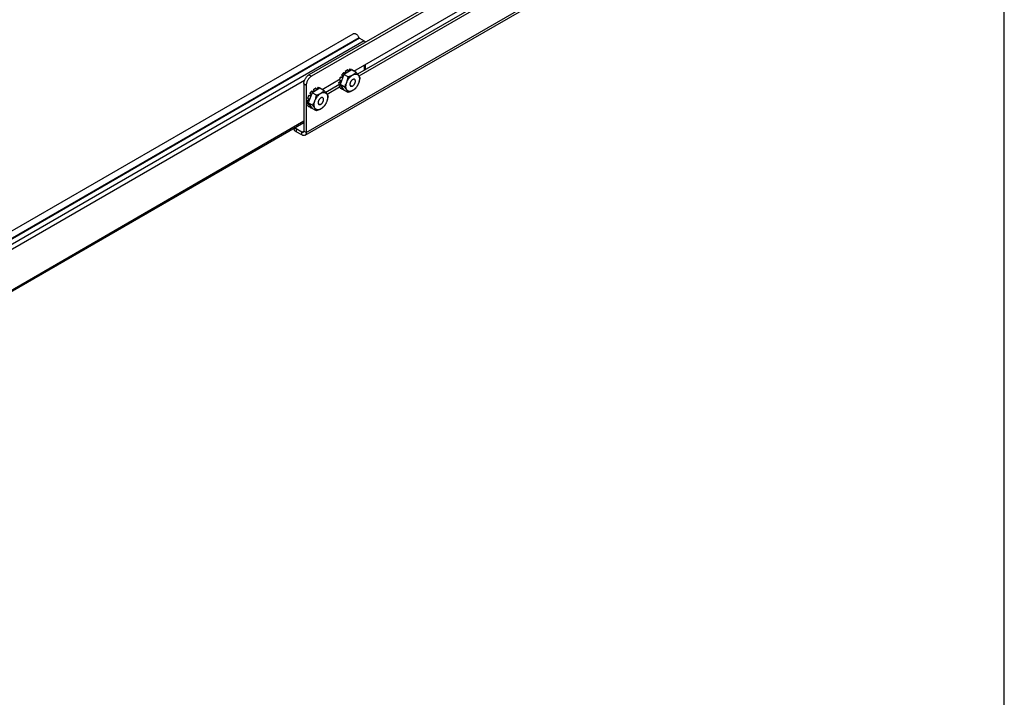
# Model space of a CAD drawing. Units: inches. Extents: x 1.7 to 94.6, y 2.9 to 61.1.
# Drawn here: x 76.6 to 94.3, y 22.3 to 34.5 of the extents above; entities that cross this region are included whole.
import ezdxf

# ---------------------------------------------------------------- set-up
doc = ezdxf.new("R2010")
doc.units = ezdxf.units.IN
doc.header["$LTSCALE"] = 5.342857
doc.header["$MEASUREMENT"] = 0
doc.layers.get('0').update_dxf_attribs({"linetype": 'CONTINUOUS'})
doc.layers.add('03_ALL_AXES', color=7, linetype='CONTINUOUS')

msp = doc.modelspace()

# ---------------------------------------------------------------- linework, layer by layer
at = {"color": 7, "linetype": 'Continuous'}
for p, q in [((94.2857, 2.8571), (94.2857, 61.1429)), ((90.1723, 38.3913), (81.7654, 33.5376)), ((90.2159, 38.3661), (81.809, 33.5124)), ((81.7181, 32.5017), (90.2159, 37.4079)), ((81.6949, 32.4504), (90.1927, 37.3566)), ((71.7985, 28.0631), (82.5626, 34.2777)), ((82.6708, 34.205), (72.1545, 28.1335)), ((82.6767, 34.1981), (72.1635, 28.1283)), ((82.7589, 34.1507), (72.2457, 28.0809)), ((82.6767, 34.1981), (82.7589, 34.1507)), ((82.7589, 33.7123), (82.7589, 33.6199)), ((82.776, 33.7222), (82.776, 33.6298)), ((81.7654, 33.5376), (81.809, 33.5124)), ((82.3954, 33.5465), (82.3251, 33.3653)), ((82.5361, 33.6278), (82.3954, 33.5465)), ((81.6853, 33.4351), (73.4325, 28.6704)), ((81.6745, 33.3801), (81.7181, 33.3549)), ((81.6745, 33.3801), (81.6745, 32.5269)), ((81.7181, 33.3549), (81.7181, 32.5017)), ((82.3251, 33.3653), (82.3954, 33.2652)), ((82.3457, 33.4216), (82.3429, 33.4226)), ((81.823, 33.2161), (81.7527, 33.0348)), ((81.9637, 33.2973), (81.823, 33.2161)), ((81.7527, 33.0348), (81.823, 32.9347)), ((73.4784, 27.9497), (81.6745, 32.6817)), ((81.6745, 32.7016), (73.4792, 27.97)), ((81.4986, 32.5802), (81.4986, 32.5676)), ((81.6388, 32.5063), (81.5363, 32.5655)), ((81.5363, 32.5655), (81.5363, 32.5151)), ((81.6388, 32.4559), (81.5363, 32.5151)), ((81.6388, 32.5063), (81.6745, 32.5269)), ((81.6388, 32.4559), (81.6388, 32.5063)), ((81.7181, 32.5017), (81.6745, 32.5269))]:
    msp.add_line(p, q, dxfattribs=at)
for points, start_tangent, end_tangent in [([(82.5626, 34.2777), (82.5747, 34.2819), (82.5885, 34.2818), (82.6034, 34.2775), (82.6188, 34.269), (82.6339, 34.257), (82.648, 34.2418), (82.6605, 34.2242), (82.6708, 34.205)], (0.8659136, 0.5001936), (0.4157632, -0.9094729)), ([(82.6708, 34.205), (82.6724, 34.2022), (82.6744, 34.1998), (82.6767, 34.1981)], (0.4157632, -0.9094729), (0.8660303, -0.4999915)), ([(82.7589, 34.1507), (82.7696, 34.1428), (82.7796, 34.1323), (82.7843, 34.1259)], (0.8660303, -0.4999915), (0.5612337, -0.8276574)), ([(81.6745, 33.3801), (81.6762, 33.4016), (81.6814, 33.4243), (81.6898, 33.4473), (81.7011, 33.4697), (81.7149, 33.4908), (81.7306, 33.5095), (81.7476, 33.5253), (81.7654, 33.5376)], (0, 1), (0.8660267, 0.4999978)), ([(81.809, 33.5124), (81.7913, 33.5002), (81.7742, 33.4843), (81.7585, 33.4656), (81.7447, 33.4445), (81.7334, 33.4221), (81.725, 33.3991), (81.7198, 33.3764), (81.7181, 33.3549)], (-0.8660267, -0.4999978), (0, -1)), ([(82.3427, 33.4353), (82.3448, 33.4298), (82.3479, 33.4242)], (0.3039967, -0.9526731), (0.5420071, -0.8403739)), ([(82.3485, 33.4259), (82.3477, 33.4276), (82.345, 33.4346)], (-0.4663837, 0.8845825), (-0.2897425, 0.9571046)), ([(82.5363, 33.4397), (82.5285, 33.431), (82.5215, 33.4213), (82.5154, 33.4108), (82.5105, 33.3999), (82.5069, 33.3888), (82.5047, 33.378), (82.504, 33.3677), (82.5047, 33.3583), (82.5069, 33.3501), (82.5105, 33.3432), (82.5154, 33.3379), (82.5183, 33.336)], (-0.7079218, -0.7062908), (0.8660305, -0.4999912)), ([(82.5059, 33.3537), (82.5083, 33.3494), (82.5122, 33.3452), (82.5155, 33.3428)], (0.4321659, -0.9017941), (0.8658022, -0.5003864)), ([(82.5078, 33.3483), (82.5127, 33.3445), (82.5132, 33.3441)], (0.7128882, -0.7012777), (0.8661851, -0.4997233)), ([(82.5155, 33.3428), (82.5168, 33.3422), (82.522, 33.3403), (82.5279, 33.3398), (82.5343, 33.3406), (82.5409, 33.3426)], (0.8658022, -0.5003864), (0.9294701, 0.3688974)), ([(82.5183, 33.336), (82.5215, 33.3344), (82.5285, 33.3328), (82.5363, 33.3331), (82.5445, 33.3353), (82.553, 33.3394)], (0.8660305, -0.4999912), (0.8660267, 0.4999978)), ([(82.553, 33.4528), (82.5445, 33.447), (82.5363, 33.4397)], (-0.8660267, -0.4999978), (-0.7079218, -0.7062908)), ([(82.5878, 33.4562), (82.5846, 33.4577), (82.5776, 33.4594), (82.5698, 33.4591), (82.5616, 33.4568), (82.553, 33.4528)], (-0.8660305, 0.4999912), (-0.8660267, -0.4999978)), ([(82.553, 33.3394), (82.5616, 33.3452), (82.5698, 33.3525), (82.5776, 33.3612), (82.5846, 33.3709), (82.5907, 33.3814), (82.5956, 33.3923), (82.5992, 33.4033), (82.6014, 33.4142), (82.6021, 33.4244), (82.6014, 33.4338), (82.5992, 33.4421), (82.5956, 33.449), (82.5907, 33.4542), (82.5878, 33.4562)], (0.8660267, 0.4999978), (-0.8660305, 0.4999912)), ([(81.9807, 33.1223), (81.9721, 33.1165), (81.9639, 33.1092), (81.9561, 33.1005), (81.9491, 33.0908), (81.943, 33.0803), (81.9381, 33.0694), (81.9345, 33.0584), (81.9323, 33.0476), (81.9316, 33.0373), (81.9323, 33.0279), (81.9345, 33.0196), (81.9381, 33.0127), (81.943, 33.0075), (81.9459, 33.0055)], (-0.8660267, -0.4999978), (0.8660305, -0.4999912)), ([(81.9335, 33.0232), (81.936, 33.0189), (81.9398, 33.0147), (81.9431, 33.0124)], (0.4321659, -0.9017941), (0.8658022, -0.5003864)), ([(81.9354, 33.0179), (81.9403, 33.014), (81.9409, 33.0137)], (0.7128882, -0.7012777), (0.8661851, -0.4997233)), ([(81.9431, 33.0124), (81.9444, 33.0117), (81.9496, 33.0099), (81.9555, 33.0093), (81.9619, 33.0101), (81.9685, 33.0121)], (0.8658022, -0.5003864), (0.9294701, 0.3688974)), ([(81.9459, 33.0055), (81.9491, 33.004), (81.9561, 33.0024), (81.9639, 33.0027), (81.9721, 33.0049), (81.9807, 33.0089)], (0.8660305, -0.4999912), (0.8660267, 0.4999978)), ([(82.0154, 33.1257), (82.0122, 33.1273), (82.0052, 33.1289), (81.9974, 33.1286), (81.9892, 33.1264), (81.9807, 33.1223)], (-0.8660305, 0.4999912), (-0.8660267, -0.4999978)), ([(81.9807, 33.0089), (81.9892, 33.0147), (81.9974, 33.022), (82.0052, 33.0307), (82.0122, 33.0404), (82.0183, 33.0509), (82.0232, 33.0618), (82.0268, 33.0729), (82.029, 33.0837), (82.0297, 33.094), (82.029, 33.1034), (82.0268, 33.1116), (82.0232, 33.1185), (82.0183, 33.1238), (82.0154, 33.1257)], (0.8660267, 0.4999978), (-0.8660305, 0.4999912)), ([(81.4994, 32.5592), (81.4986, 32.5676)], (-0.1932862, 0.9811424), (0.0000002, 1)), ([(81.5084, 32.5392), (81.5011, 32.5531), (81.4994, 32.5592)], (-0.5826284, 0.8127387), (-0.1932862, 0.9811424)), ([(81.5363, 32.5151), (81.5203, 32.5264), (81.5084, 32.5392)], (-0.8660303, 0.4999915), (-0.5826284, 0.8127387)), ([(81.5104, 32.5869), (81.5203, 32.5767)], (0.6231814, -0.7820774), (0.7566941, -0.6537691)), ([(81.5203, 32.5767), (81.5363, 32.5655)], (0.7566941, -0.6537691), (0.8660303, -0.4999915)), ([(81.664, 32.5038), (81.6525, 32.5016), (81.6388, 32.5063)], (-0.8660278, -0.4999958), (-0.8660303, 0.4999915)), ([(81.6949, 32.4504), (81.6692, 32.4454), (81.6388, 32.4559)], (-0.8660278, -0.4999958), (-0.8660303, 0.4999915)), ([(81.6745, 32.5269), (81.6717, 32.5127), (81.664, 32.5038)], (0, -1), (-0.8660278, -0.4999958)), ([(81.7181, 32.5017), (81.7121, 32.4701), (81.6949, 32.4504)], (0, -1), (-0.8660278, -0.4999958))]:
    msp.add_spline(points, degree=3, dxfattribs=dict(at, start_tangent=start_tangent, end_tangent=end_tangent))
at = {"layer": '03_ALL_AXES', "color": 7, "linetype": 'Continuous'}
for p, q in [((82.5743, 33.6057), (88.3184, 36.9221)), ((88.2748, 36.8045), (82.64, 33.5513)), ((88.3184, 36.7793), (82.6644, 33.515)), ((82.3602, 33.5327), (82.3631, 33.5311)), ((82.3602, 33.5327), (82.3654, 33.5233)), ((82.3766, 33.5092), (82.3654, 33.5233)), ((82.3766, 33.5092), (82.3801, 33.5071)), ((82.3957, 33.5746), (82.3935, 33.5759)), ((82.4714, 33.5027), (82.3954, 33.5465)), ((82.3972, 33.5735), (82.3957, 33.5746)), ((82.4148, 33.5577), (82.3972, 33.5735)), ((82.4242, 33.6017), (82.4234, 33.5874)), ((82.4242, 33.6017), (82.4271, 33.6)), ((82.4274, 33.5675), (82.4296, 33.5662)), ((82.4275, 33.5651), (82.4274, 33.5675)), ((82.4936, 33.6324), (82.4868, 33.6171)), ((82.4936, 33.6324), (82.4964, 33.6308)), ((82.5253, 33.6385), (82.5263, 33.6382)), ((82.5263, 33.6381), (82.5253, 33.6385)), ((82.5263, 33.6381), (82.5263, 33.6382)), ((82.5306, 33.6245), (82.5305, 33.6277)), ((82.6121, 33.5839), (82.5361, 33.6278)), ((82.5579, 33.6199), (82.5577, 33.62)), ((82.5579, 33.6199), (82.5579, 33.6199)), ((82.5587, 33.6193), (82.5579, 33.6199)), ((82.0019, 33.2752), (82.3283, 33.4637)), ((82.3063, 33.3586), (82.0677, 33.2208)), ((82.3225, 33.4127), (82.3106, 33.4048)), ((82.3106, 33.4048), (82.3135, 33.4032)), ((82.3135, 33.3577), (82.3286, 33.3603)), ((82.3176, 33.4576), (82.3161, 33.453)), ((82.3198, 33.4431), (82.3176, 33.4444)), ((82.3285, 33.3429), (82.3186, 33.3294)), ((82.3186, 33.3294), (82.3215, 33.3278)), ((82.3198, 33.4431), (82.3215, 33.4423)), ((82.3215, 33.4423), (82.3492, 33.4333)), ((82.4011, 33.3214), (82.3251, 33.3653)), ((82.3285, 33.3429), (82.3365, 33.349)), ((82.3491, 33.495), (82.3383, 33.4948)), ((82.3383, 33.4948), (82.3412, 33.4931)), ((82.3397, 33.4299), (82.3383, 33.4363)), ((82.3412, 33.4253), (82.3397, 33.4299)), ((82.3417, 33.424), (82.3412, 33.4253)), ((82.3436, 33.4202), (82.3417, 33.424)), ((82.3417, 33.4192), (82.3452, 33.4172)), ((82.3491, 33.495), (82.3669, 33.4923)), ((82.3492, 33.4333), (82.3513, 33.4327)), ((82.3669, 33.4923), (82.373, 33.4888)), ((82.3728, 33.4882), (82.3711, 33.4884)), ((82.6525, 33.3736), (82.6504, 33.3691)), ((81.7767, 33.1645), (81.7659, 33.1643)), ((81.7659, 33.1643), (81.7688, 33.1627)), ((81.7767, 33.1645), (81.7945, 33.1619)), ((81.7878, 33.2022), (81.7907, 33.2006)), ((81.7878, 33.2022), (81.793, 33.1928)), ((81.8042, 33.1787), (81.793, 33.1928)), ((81.7945, 33.1619), (81.8006, 33.1583)), ((81.8042, 33.1787), (81.8078, 33.1767)), ((81.8233, 33.2441), (81.8211, 33.2454)), ((81.899, 33.1722), (81.823, 33.2161)), ((81.8248, 33.243), (81.8233, 33.2441)), ((81.8424, 33.2273), (81.8248, 33.243)), ((81.8519, 33.2712), (81.851, 33.2569)), ((81.8519, 33.2712), (81.8547, 33.2696)), ((81.855, 33.2371), (81.8572, 33.2358)), ((81.8551, 33.2346), (81.855, 33.2371)), ((81.9212, 33.302), (81.9144, 33.2867)), ((81.9212, 33.302), (81.924, 33.3003)), ((81.953, 33.3081), (81.9539, 33.3077)), ((81.9539, 33.3077), (81.953, 33.3081)), ((81.954, 33.3077), (81.9539, 33.3077)), ((81.9582, 33.2941), (81.9581, 33.2973)), ((82.0397, 33.2534), (81.9637, 33.2973)), ((81.9855, 33.2895), (81.9853, 33.2895)), ((81.9856, 33.2894), (81.9855, 33.2895)), ((81.9863, 33.2888), (81.9855, 33.2894)), ((82.3177, 33.3148), (82.092, 33.1845)), ((82.3292, 33.2988), (82.3301, 33.2982)), ((82.33, 33.2982), (82.3292, 33.2988)), ((82.3301, 33.2982), (82.33, 33.2982)), ((82.3654, 33.3042), (82.3602, 33.2888)), ((82.3602, 33.2888), (82.3631, 33.2871)), ((82.3615, 33.2801), (82.3616, 33.28)), ((82.3617, 33.2799), (82.3616, 33.28)), ((82.3617, 33.2799), (82.3625, 33.2796)), ((82.3654, 33.3042), (82.3668, 33.306)), ((82.3853, 33.2776), (82.3866, 33.2778)), ((82.4714, 33.2213), (82.3954, 33.2652)), ((81.7501, 33.0823), (81.7382, 33.0744)), ((81.7382, 33.0744), (81.7411, 33.0727)), ((81.7411, 33.0272), (81.7562, 33.0299)), ((81.7474, 33.1126), (81.7452, 33.1139)), ((81.7561, 33.0124), (81.7462, 32.999)), ((81.7462, 32.999), (81.7491, 32.9973)), ((81.7474, 33.1126), (81.7491, 33.1119)), ((81.7491, 33.1119), (81.7768, 33.1029)), ((81.8287, 32.9909), (81.7527, 33.0348)), ((81.7561, 33.0124), (81.7642, 33.0185)), ((81.7693, 33.0888), (81.7729, 33.0867)), ((81.7768, 33.1029), (81.7789, 33.1022)), ((81.793, 32.9737), (81.7944, 32.9755)), ((81.7568, 32.9684), (81.7577, 32.9677)), ((81.7576, 32.9677), (81.7568, 32.9684)), ((81.7577, 32.9677), (81.7576, 32.9678)), ((81.793, 32.9737), (81.7878, 32.9583)), ((81.7878, 32.9583), (81.7907, 32.9566)), ((81.7891, 32.9496), (81.7892, 32.9495)), ((81.7893, 32.9495), (81.7892, 32.9495)), ((81.7893, 32.9495), (81.7902, 32.9491)), ((81.8129, 32.9471), (81.8142, 32.9473)), ((81.899, 32.8909), (81.823, 32.9347))]:
    msp.add_line(p, q, dxfattribs=at)
for points, start_tangent, end_tangent in [([(82.3602, 33.5327), (82.3596, 33.5346), (82.3595, 33.5369), (82.36, 33.5395), (82.3611, 33.5421), (82.3625, 33.5446)], (-0.4832687, 0.8754721), (0.5821617, 0.8130731)), ([(82.3625, 33.5446), (82.3615, 33.5427), (82.3608, 33.5407), (82.3605, 33.5386), (82.3606, 33.5365), (82.3611, 33.5345), (82.3619, 33.5327), (82.3631, 33.5311)], (-0.5821618, -0.813073), (0.6461313, -0.7632263)), ([(82.3736, 33.5591), (82.368, 33.5519), (82.3625, 33.5446)], (-0.6265206, -0.7794048), (-0.5821615, -0.8130732)), ([(82.3631, 33.5311), (82.3706, 33.522), (82.3777, 33.5132), (82.3809, 33.5091)], (0.6461313, -0.7632263), (0.6142677, -0.7890977)), ([(82.3736, 33.5591), (82.3794, 33.5661), (82.3853, 33.5728)], (0.6265206, 0.7794048), (0.6703096, 0.7420815)), ([(82.3783, 33.5022), (82.3784, 33.5033), (82.3782, 33.5055), (82.3776, 33.5074), (82.3766, 33.5092)], (0.1308324, 0.9914045), (-0.6107753, 0.791804)), ([(82.3853, 33.5728), (82.3872, 33.5746), (82.3893, 33.5758), (82.3912, 33.5763), (82.393, 33.5761), (82.3935, 33.5759)], (0.6703127, 0.7420788), (0.8655027, -0.5009042)), ([(82.3957, 33.5746), (82.3956, 33.5746), (82.3939, 33.5754), (82.3921, 33.5757), (82.3903, 33.5756), (82.3885, 33.5751), (82.3868, 33.5742), (82.3853, 33.5728)], (-0.8660217, 0.5000065), (-0.6703147, -0.742077)), ([(82.4274, 33.5675), (82.4262, 33.5741), (82.4248, 33.5807), (82.4234, 33.5874)], (-0.1710413, 0.9852639), (-0.2216587, 0.9751243)), ([(82.4242, 33.6017), (82.4247, 33.6042), (82.4256, 33.6068), (82.4271, 33.6093), (82.4288, 33.6115), (82.4308, 33.6132)], (0.0612645, 0.9981216), (0.8247659, 0.5654743)), ([(82.4308, 33.6132), (82.4294, 33.612), (82.4282, 33.6104), (82.4274, 33.6085), (82.4268, 33.6065), (82.4266, 33.6043), (82.4267, 33.6022), (82.4271, 33.6)], (-0.824766, -0.5654742), (0.2531054, -0.9674387)), ([(82.4271, 33.6), (82.4302, 33.5874), (82.4328, 33.5751), (82.434, 33.5688)], (0.2531054, -0.9674387), (0.1775867, -0.9841052)), ([(82.4308, 33.6132), (82.444, 33.6215), (82.4571, 33.6284)], (0.8247658, 0.5654745), (0.9053455, 0.4246757)), ([(82.4571, 33.6284), (82.4591, 33.629), (82.4608, 33.6288), (82.4615, 33.6285)], (0.9053522, 0.4246614), (0.8656038, -0.5007296)), ([(82.4623, 33.6281), (82.461, 33.6287), (82.4591, 33.6289), (82.4571, 33.6284)], (-0.8656863, 0.5005869), (-0.9053553, -0.4246549)), ([(82.4665, 33.6228), (82.4655, 33.6248), (82.4642, 33.6266), (82.4627, 33.6279), (82.4623, 33.6281)], (-0.3589873, 0.9333424), (-0.8656863, 0.5005869)), ([(82.4766, 33.5934), (82.4748, 33.5993), (82.4709, 33.6109), (82.4665, 33.6228)], (-0.292086, 0.9563921), (-0.3589873, 0.9333424)), ([(82.4714, 33.5027), (82.4891, 33.5086), (82.5061, 33.5149), (82.5224, 33.5217), (82.5379, 33.5291), (82.5526, 33.537), (82.5664, 33.5455), (82.5791, 33.5545), (82.5909, 33.5639), (82.6018, 33.5737), (82.6121, 33.5839)], (0.9527871, 0.3036392), (0.69105, 0.722807)), ([(82.4842, 33.5978), (82.485, 33.603), (82.486, 33.6101), (82.4868, 33.6171)], (0.1642059, 0.9864261), (0.1089696, 0.9940451)), ([(82.4925, 33.4822), (82.5073, 33.4992), (82.523, 33.5142), (82.5393, 33.5271), (82.5558, 33.5375), (82.5596, 33.5395)], (0.6265206, 0.7794048), (0.8891152, 0.4576836)), ([(82.4964, 33.6308), (82.4952, 33.6174), (82.4936, 33.6044), (82.4934, 33.6031)], (-0.0697907, -0.9975617), (-0.1466712, -0.9891853)), ([(82.4936, 33.6324), (82.4949, 33.635), (82.4967, 33.6372), (82.4986, 33.639), (82.5007, 33.6401), (82.5026, 33.6406)], (0.4022097, 0.9155476), (0.9988681, 0.0475666)), ([(82.5026, 33.6406), (82.5012, 33.6403), (82.5, 33.6395), (82.4989, 33.6383), (82.4979, 33.6368), (82.4972, 33.635), (82.4967, 33.633), (82.4964, 33.6308)], (-0.9988681, -0.0475665), (-0.0697907, -0.9975617)), ([(82.5026, 33.6406), (82.5143, 33.6404), (82.5253, 33.6385)], (0.9988681, 0.047567), (0.9719552, -0.2351663)), ([(82.5305, 33.6277), (82.5304, 33.63), (82.53, 33.632), (82.5294, 33.634), (82.5286, 33.6356), (82.5277, 33.637), (82.5266, 33.638), (82.5263, 33.6381)], (-0.0122723, 0.9999247), (-0.8665567, 0.4990786)), ([(82.5517, 33.6187), (82.5536, 33.6198), (82.5555, 33.6204), (82.5573, 33.6202), (82.5579, 33.6199)], (0.8033555, 0.5954998), (0.8663247, -0.4994812)), ([(82.5577, 33.62), (82.5568, 33.6202), (82.5558, 33.62), (82.5548, 33.6193), (82.5539, 33.6182), (82.5536, 33.6177)], (-0.9110926, 0.4122018), (-0.5082219, -0.8612262)), ([(82.5579, 33.6199), (82.5579, 33.6199)], (-0.8669883, 0.4983285), (-0.883945, 0.467591)), ([(82.5587, 33.6193), (82.5658, 33.6106)], (0.6896212, -0.7241702), (0.575138, -0.8180564)), ([(82.5596, 33.5395), (82.5723, 33.5452), (82.5884, 33.5502), (82.6038, 33.5523), (82.6183, 33.5516), (82.6316, 33.5479), (82.6434, 33.5414), (82.6535, 33.5321), (82.6618, 33.5204), (82.668, 33.5063), (82.6721, 33.4902), (82.674, 33.4723), (82.6736, 33.453), (82.671, 33.4326), (82.6662, 33.4116), (82.6661, 33.4114)], (0.8891152, 0.4576836), (-0.268177, -0.9633697)), ([(82.6121, 33.5839), (82.6228, 33.5718), (82.6328, 33.5601), (82.6421, 33.5488), (82.6505, 33.538), (82.6581, 33.5276), (82.6648, 33.5177), (82.6704, 33.5085), (82.6752, 33.4998), (82.6791, 33.4916), (82.6824, 33.4838)], (0.6682508, -0.7439361), (0.3617101, -0.9322906)), ([(82.3039, 33.3934), (82.3033, 33.3778), (82.3039, 33.3631)], (-0.0773331, -0.9970053), (0.0848884, -0.9963905)), ([(82.3039, 33.3934), (82.3044, 33.3959), (82.3054, 33.3986), (82.3068, 33.401), (82.3086, 33.4032), (82.3106, 33.4048)], (0.0773382, 0.9970049), (0.833767, 0.5521165)), ([(82.3135, 33.4032), (82.3114, 33.4025), (82.3095, 33.4015), (82.3077, 33.4002), (82.3063, 33.3987), (82.3051, 33.397), (82.3043, 33.3952), (82.3039, 33.3934)], (-0.9643789, -0.2645247), (-0.077341, -0.9970047)), ([(82.306, 33.3591), (82.3054, 33.3596), (82.3044, 33.361), (82.3039, 33.3631)], (-0.8664552, 0.4992549), (-0.0848881, 0.9963905)), ([(82.3039, 33.3631), (82.3043, 33.3615), (82.3051, 33.3601), (82.3063, 33.359), (82.3068, 33.3586)], (0.084888, -0.9963905), (0.8663237, -0.499483)), ([(82.3068, 33.3586), (82.3078, 33.3582), (82.3095, 33.3577), (82.3114, 33.3575), (82.3135, 33.3577)], (0.8663237, -0.499483), (0.987792, 0.1557784)), ([(82.3435, 33.4127), (82.3379, 33.4107), (82.3259, 33.4068), (82.3135, 33.4032)], (-0.9414404, -0.3371794), (-0.9643789, -0.2645247)), ([(82.3176, 33.4444), (82.3171, 33.4447), (82.316, 33.4461), (82.3155, 33.448), (82.3155, 33.4504), (82.3161, 33.453)], (-0.866556, 0.4990799), (0.3075035, 0.951547)), ([(82.3161, 33.3175), (82.3155, 33.3194), (82.3155, 33.3218), (82.316, 33.3244), (82.3171, 33.327), (82.3186, 33.3294)], (-0.4582174, 0.8888401), (0.591779, 0.8061002)), ([(82.3161, 33.453), (82.3156, 33.4505), (82.3159, 33.4482), (82.3167, 33.4462), (82.3179, 33.4446), (82.3195, 33.4432), (82.3198, 33.4431)], (-0.3075036, -0.9515469), (0.8661825, -0.4997278)), ([(82.3292, 33.4868), (82.3221, 33.4699), (82.3176, 33.4576)], (-0.4130572, -0.9107051), (-0.3226164, -0.9465298)), ([(82.3413, 33.3422), (82.3324, 33.3355), (82.3215, 33.3278)], (-0.7890189, -0.614369), (-0.8290152, -0.5592261)), ([(82.3225, 33.4127), (82.329, 33.4148), (82.3354, 33.417), (82.3417, 33.4192)], (0.9553116, 0.2956007), (0.9387842, 0.3445058)), ([(82.3292, 33.4868), (82.3306, 33.4893), (82.3324, 33.4916), (82.3343, 33.4933), (82.3364, 33.4944), (82.3383, 33.4948)], (0.4130606, 0.9107035), (0.9998157, 0.0191962)), ([(82.3412, 33.4931), (82.3392, 33.4933), (82.3372, 33.4931), (82.3352, 33.4925), (82.3334, 33.4916), (82.3317, 33.4903), (82.3303, 33.4887), (82.3292, 33.4868)], (-0.984038, 0.1779584), (-0.4130631, -0.9107024)), ([(82.3711, 33.4884), (82.3639, 33.4894), (82.3528, 33.4911), (82.3412, 33.4931)], (-0.9909476, 0.1342493), (-0.984038, 0.1779584)), ([(82.3417, 33.4192), (82.3438, 33.4202), (82.3457, 33.4216), (82.3473, 33.4232), (82.348, 33.4241)], (0.9387842, 0.3445058), (0.5669174, 0.8237747)), ([(82.35, 33.4293), (82.3499, 33.4313), (82.3493, 33.4331), (82.3492, 33.4334)], (0.0873455, 0.9961781), (-0.455733, 0.8901165)), ([(82.3669, 33.4923), (82.3689, 33.4923), (82.3709, 33.4928), (82.3729, 33.4937), (82.3747, 33.4951), (82.3762, 33.4969)], (0.9911089, -0.1330533), (0.5807648, 0.8140714)), ([(82.4011, 33.3214), (82.4118, 33.3373), (82.4218, 33.3535), (82.4311, 33.3703), (82.4395, 33.3877), (82.4471, 33.4058), (82.4538, 33.4244), (82.4594, 33.4434), (82.4642, 33.4628), (82.4681, 33.4825), (82.4714, 33.5027)], (0.5750581, 0.8181125), (0.143697, 0.9896217)), ([(82.4321, 33.3186), (82.4321, 33.3199), (82.4325, 33.3392), (82.4351, 33.3595), (82.4399, 33.3806), (82.4468, 33.4019), (82.4557, 33.4231), (82.4664, 33.4438), (82.4788, 33.4637), (82.4925, 33.4822)], (-0.0485593, 0.9988203), (0.6265206, 0.7794048)), ([(82.6505, 33.3689), (82.6421, 33.3514), (82.6328, 33.3347), (82.6228, 33.3184), (82.6121, 33.3025)], (-0.4130212, -0.9107214), (-0.5750581, -0.8181125)), ([(82.6504, 33.3691), (82.6396, 33.3483), (82.6273, 33.3285), (82.6136, 33.3099)], (-0.4239019, -0.9057081), (-0.6265206, -0.7794048)), ([(82.6648, 33.4055), (82.6581, 33.3869), (82.6505, 33.3689)], (-0.3101969, -0.9506723), (-0.4130212, -0.9107214)), ([(82.6661, 33.4114), (82.6593, 33.3903), (82.6525, 33.3736)], (-0.268177, -0.9633697), (-0.408044, -0.9129623)), ([(82.6824, 33.4838), (82.6791, 33.4636), (82.6752, 33.4439), (82.6704, 33.4245), (82.6648, 33.4055)], (-0.143697, -0.9896217), (-0.3101969, -0.9506723)), ([(81.7568, 33.1564), (81.7497, 33.1395), (81.7437, 33.1225)], (-0.4130572, -0.9107051), (-0.3075033, -0.951547)), ([(81.7568, 33.1564), (81.7582, 33.1589), (81.76, 33.1611), (81.762, 33.1628), (81.764, 33.1639), (81.7659, 33.1643)], (0.4130606, 0.9107035), (0.9998157, 0.0191962)), ([(81.7688, 33.1627), (81.7668, 33.1628), (81.7648, 33.1626), (81.7628, 33.162), (81.761, 33.1611), (81.7593, 33.1598), (81.7579, 33.1582), (81.7568, 33.1564)], (-0.984038, 0.1779584), (-0.4130631, -0.9107024)), ([(81.8004, 33.1577), (81.7915, 33.1589), (81.7804, 33.1607), (81.7688, 33.1627)], (-0.9913127, 0.1315262), (-0.984038, 0.1779584)), ([(81.7878, 33.2022), (81.7872, 33.2041), (81.7871, 33.2064), (81.7876, 33.209), (81.7887, 33.2116), (81.7902, 33.2141)], (-0.4832687, 0.8754721), (0.5821617, 0.8130731)), ([(81.7902, 33.2141), (81.7891, 33.2122), (81.7884, 33.2102), (81.7881, 33.2081), (81.7883, 33.206), (81.7887, 33.2041), (81.7895, 33.2022), (81.7907, 33.2006)], (-0.5821618, -0.813073), (0.6461313, -0.7632263)), ([(81.8012, 33.2287), (81.7956, 33.2215), (81.7902, 33.2141)], (-0.6265206, -0.7794048), (-0.5821615, -0.8130732)), ([(81.7907, 33.2006), (81.7982, 33.1915), (81.8053, 33.1827), (81.8085, 33.1786)], (0.6461313, -0.7632263), (0.6142677, -0.7890977)), ([(81.7945, 33.1619), (81.7965, 33.1619), (81.7985, 33.1623), (81.8005, 33.1633), (81.8023, 33.1646), (81.8038, 33.1664)], (0.9911089, -0.1330533), (0.5807648, 0.8140714)), ([(81.8012, 33.2287), (81.807, 33.2357), (81.8129, 33.2424)], (0.6265206, 0.7794048), (0.6703096, 0.7420815)), ([(81.8059, 33.1718), (81.806, 33.1728), (81.8058, 33.175), (81.8053, 33.177), (81.8042, 33.1787)], (0.1308324, 0.9914045), (-0.6107753, 0.791804)), ([(81.8129, 33.2424), (81.8149, 33.2442), (81.8169, 33.2454), (81.8189, 33.2459), (81.8206, 33.2456), (81.8211, 33.2454)], (0.6703127, 0.7420788), (0.8655027, -0.5009042)), ([(81.8233, 33.2441), (81.8232, 33.2442), (81.8215, 33.2449), (81.8198, 33.2452), (81.8179, 33.2452), (81.8161, 33.2447), (81.8144, 33.2437), (81.8129, 33.2424)], (-0.8660217, 0.5000065), (-0.6703147, -0.742077)), ([(81.8287, 32.9909), (81.8394, 33.0068), (81.8494, 33.023), (81.8587, 33.0398), (81.8671, 33.0572), (81.8747, 33.0753), (81.8814, 33.0939), (81.887, 33.1129), (81.8918, 33.1323), (81.8957, 33.152), (81.899, 33.1722)], (0.5750581, 0.8181125), (0.143697, 0.9896217)), ([(81.855, 33.2371), (81.8538, 33.2436), (81.8524, 33.2503), (81.851, 33.2569)], (-0.1710413, 0.9852639), (-0.2216587, 0.9751243)), ([(81.8519, 33.2712), (81.8523, 33.2738), (81.8532, 33.2764), (81.8547, 33.2789), (81.8564, 33.2811), (81.8584, 33.2827)], (0.0612645, 0.9981216), (0.8247659, 0.5654743)), ([(81.8584, 33.2827), (81.857, 33.2815), (81.8559, 33.2799), (81.855, 33.278), (81.8545, 33.276), (81.8542, 33.2739), (81.8543, 33.2717), (81.8547, 33.2696)], (-0.824766, -0.5654742), (0.2531054, -0.9674387)), ([(81.8547, 33.2696), (81.8578, 33.2569), (81.8604, 33.2446), (81.8616, 33.2383)], (0.2531054, -0.9674387), (0.1775867, -0.9841052)), ([(81.8584, 33.2827), (81.8716, 33.2911), (81.8847, 33.2979)], (0.8247658, 0.5654745), (0.9053455, 0.4246757)), ([(81.8597, 32.9882), (81.8597, 32.9894), (81.8601, 33.0087), (81.8627, 33.0291), (81.8675, 33.0501), (81.8744, 33.0714), (81.8833, 33.0927), (81.8941, 33.1134), (81.9064, 33.1332), (81.9201, 33.1518)], (-0.0485593, 0.9988203), (0.6265206, 0.7794048)), ([(81.8847, 33.2979), (81.8867, 33.2985), (81.8884, 33.2984), (81.8892, 33.2981)], (0.9053522, 0.4246614), (0.8656038, -0.5007296)), ([(81.89, 33.2976), (81.8886, 33.2982), (81.8867, 33.2984), (81.8847, 33.2979)], (-0.8656863, 0.5005869), (-0.9053553, -0.4246549)), ([(81.8941, 33.2923), (81.8931, 33.2944), (81.8918, 33.2961), (81.8903, 33.2974), (81.89, 33.2976)], (-0.3589873, 0.9333424), (-0.8656863, 0.5005869)), ([(81.9043, 33.2629), (81.9024, 33.2689), (81.8985, 33.2804), (81.8941, 33.2923)], (-0.292086, 0.9563921), (-0.3589873, 0.9333424)), ([(81.899, 33.1722), (81.9167, 33.1781), (81.9337, 33.1844), (81.95, 33.1912), (81.9655, 33.1986), (81.9802, 33.2065), (81.994, 33.215), (82.0067, 33.224), (82.0185, 33.2334), (82.0294, 33.2432), (82.0397, 33.2534)], (0.9527871, 0.3036392), (0.69105, 0.722807)), ([(81.9118, 33.2673), (81.9126, 33.2726), (81.9136, 33.2796), (81.9144, 33.2867)], (0.1642059, 0.9864261), (0.1089696, 0.9940451)), ([(81.9201, 33.1518), (81.935, 33.1687), (81.9506, 33.1838), (81.9669, 33.1966), (81.9834, 33.207), (81.9872, 33.209)], (0.6265206, 0.7794048), (0.8891152, 0.4576836)), ([(81.924, 33.3003), (81.9228, 33.2869), (81.9212, 33.2739), (81.921, 33.2726)], (-0.0697907, -0.9975617), (-0.1466712, -0.9891853)), ([(81.9212, 33.302), (81.9225, 33.3045), (81.9243, 33.3067), (81.9262, 33.3085), (81.9283, 33.3097), (81.9302, 33.3101)], (0.4022097, 0.9155476), (0.9988681, 0.0475666)), ([(81.9302, 33.3101), (81.9289, 33.3098), (81.9276, 33.309), (81.9265, 33.3078), (81.9255, 33.3063), (81.9248, 33.3045), (81.9243, 33.3025), (81.924, 33.3003)], (-0.9988681, -0.0475665), (-0.0697907, -0.9975617)), ([(81.9302, 33.3101), (81.9419, 33.3099), (81.953, 33.3081)], (0.9988681, 0.047567), (0.9719552, -0.2351663)), ([(81.9581, 33.2973), (81.958, 33.2995), (81.9576, 33.3016), (81.957, 33.3035), (81.9563, 33.3052), (81.9553, 33.3066), (81.9542, 33.3075), (81.9539, 33.3077)], (-0.0122723, 0.9999247), (-0.8665567, 0.4990786)), ([(81.9793, 33.2883), (81.9812, 33.2894), (81.9831, 33.2899), (81.9849, 33.2897), (81.9855, 33.2895)], (0.8033555, 0.5954998), (0.8663247, -0.4994812)), ([(81.9853, 33.2895), (81.9844, 33.2897), (81.9834, 33.2895), (81.9824, 33.2888), (81.9816, 33.2878), (81.9812, 33.2872)], (-0.9110926, 0.4122018), (-0.5082219, -0.8612262)), ([(81.9855, 33.2894), (81.9855, 33.2895)], (-0.8669883, 0.4983285), (-0.883945, 0.467591)), ([(81.9863, 33.2888), (81.9934, 33.2802)], (0.6896212, -0.7241702), (0.575138, -0.8180564)), ([(81.9872, 33.209), (81.9999, 33.2148), (82.016, 33.2198), (82.0314, 33.2219), (82.0459, 33.2211), (82.0592, 33.2174), (82.071, 33.2109), (82.0812, 33.2017), (82.0894, 33.1899), (82.0957, 33.1758), (82.0997, 33.1597), (82.1016, 33.1418), (82.1013, 33.1225), (82.0986, 33.1022), (82.0938, 33.0811), (82.0869, 33.0598), (82.078, 33.0386), (82.0673, 33.0179), (82.0549, 32.998), (82.0412, 32.9795)], (0.8891152, 0.4576836), (-0.6265206, -0.7794048)), ([(82.0397, 33.2534), (82.0504, 33.2413), (82.0604, 33.2297), (82.0697, 33.2184), (82.0782, 33.2075), (82.0857, 33.1971), (82.0924, 33.1873), (82.098, 33.178), (82.1028, 33.1693), (82.1068, 33.1612), (82.11, 33.1534)], (0.6682508, -0.7439361), (0.3617101, -0.9322906)), ([(82.11, 33.1534), (82.1068, 33.1332), (82.1028, 33.1135), (82.098, 33.0941), (82.0924, 33.075), (82.0857, 33.0564), (82.0782, 33.0384), (82.0697, 33.021), (82.0604, 33.0042), (82.0504, 32.988), (82.0397, 32.9721)], (-0.143697, -0.9896217), (-0.5750581, -0.8181125)), ([(82.3215, 33.3278), (82.3197, 33.3265), (82.3182, 33.325), (82.317, 33.3235), (82.3162, 33.3219), (82.3157, 33.3203), (82.3157, 33.3189), (82.3161, 33.3175)], (-0.8290152, -0.5592261), (0.4582154, -0.8888412)), ([(82.3161, 33.3175), (82.3221, 33.3075), (82.3292, 33.2988)], (0.4582254, -0.888836), (0.6896212, -0.7241702)), ([(82.3301, 33.2982), (82.3303, 33.2981), (82.3317, 33.2976), (82.3334, 33.2974), (82.3352, 33.2976), (82.3372, 33.2981), (82.3392, 33.2988), (82.3412, 33.2997)], (0.8654952, -0.5009173), (0.872094, 0.4893384)), ([(82.3412, 33.2997), (82.3528, 33.3066), (82.3622, 33.3125)], (0.872094, 0.4893384), (0.8383571, 0.5451214)), ([(82.3616, 33.28), (82.3611, 33.2804), (82.36, 33.2818), (82.3595, 33.2838), (82.3596, 33.2862), (82.3602, 33.2888)], (-0.8657384, 0.5004968), (0.3194598, 0.9475998)), ([(82.3631, 33.2871), (82.3619, 33.2856), (82.3611, 33.2842), (82.3606, 33.2829), (82.3605, 33.2818), (82.3608, 33.2808), (82.3615, 33.2801)], (-0.654075, -0.7564297), (0.8134526, -0.5816312)), ([(82.3616, 33.28), (82.3617, 33.2799)], (0.8471984, -0.5312766), (0.8650571, -0.5016734)), ([(82.3625, 33.2796), (82.3736, 33.2778), (82.3853, 33.2776)], (0.9719552, -0.2351663), (0.9988681, 0.047567)), ([(82.3722, 33.2983), (82.3706, 33.2963), (82.3631, 33.2871)], (-0.610878, -0.7917248), (-0.654075, -0.7564297)), ([(82.4714, 33.2213), (82.4681, 33.2291), (82.4642, 33.2373), (82.4594, 33.246), (82.4538, 33.2552), (82.4471, 33.2651), (82.4395, 33.2755), (82.4311, 33.2863), (82.4218, 33.2976), (82.4118, 33.3093), (82.4011, 33.3214)], (-0.3617101, 0.9322906), (-0.6682508, 0.7439361)), ([(82.6136, 33.3099), (82.5988, 33.293), (82.5831, 33.2779), (82.5668, 33.2651), (82.5503, 33.2547), (82.5338, 33.2469), (82.5177, 33.2419), (82.5023, 33.2398), (82.4878, 33.2406), (82.4745, 33.2443), (82.4627, 33.2508), (82.4525, 33.2601), (82.4443, 33.2718), (82.438, 33.2859), (82.434, 33.302), (82.4321, 33.3186)], (-0.6265206, -0.7794048), (-0.0485593, 0.9988203)), ([(82.6121, 33.3025), (82.6018, 33.2923), (82.5909, 33.2825), (82.5791, 33.2731), (82.5664, 33.2641), (82.5526, 33.2557), (82.5379, 33.2477), (82.5224, 33.2404), (82.5061, 33.2336), (82.4891, 33.2273), (82.4714, 33.2213)], (-0.69105, -0.722807), (-0.9527871, -0.3036392)), ([(81.7315, 33.0629), (81.7309, 33.0474), (81.7315, 33.0326)], (-0.0773331, -0.9970053), (0.0848884, -0.9963905)), ([(81.7315, 33.0629), (81.732, 33.0655), (81.733, 33.0681), (81.7344, 33.0706), (81.7362, 33.0727), (81.7382, 33.0744)], (0.0773382, 0.9970049), (0.833767, 0.5521165)), ([(81.7411, 33.0727), (81.739, 33.072), (81.7371, 33.071), (81.7354, 33.0697), (81.7339, 33.0682), (81.7327, 33.0665), (81.7319, 33.0647), (81.7315, 33.0629)], (-0.9643789, -0.2645247), (-0.077341, -0.9970047)), ([(81.7336, 33.0286), (81.733, 33.0291), (81.732, 33.0306), (81.7315, 33.0326)], (-0.8664552, 0.4992549), (-0.0848881, 0.9963905)), ([(81.7315, 33.0326), (81.7319, 33.031), (81.7327, 33.0296), (81.7339, 33.0285), (81.7344, 33.0282)], (0.084888, -0.9963905), (0.8663237, -0.499483)), ([(81.7344, 33.0282), (81.7354, 33.0277), (81.7371, 33.0272), (81.739, 33.0271), (81.7411, 33.0272)], (0.8663237, -0.499483), (0.987792, 0.1557784)), ([(81.7711, 33.0822), (81.7655, 33.0802), (81.7535, 33.0764), (81.7411, 33.0727)], (-0.9414404, -0.3371794), (-0.9643789, -0.2645247)), ([(81.7452, 33.1139), (81.7447, 33.1142), (81.7436, 33.1156), (81.7431, 33.1176), (81.7431, 33.1199), (81.7437, 33.1225)], (-0.866556, 0.4990799), (0.3075035, 0.951547)), ([(81.7437, 32.9871), (81.7431, 32.989), (81.7431, 32.9913), (81.7436, 32.9939), (81.7447, 32.9965), (81.7462, 32.999)], (-0.4582174, 0.8888401), (0.591779, 0.8061002)), ([(81.7437, 33.1225), (81.7433, 33.12), (81.7435, 33.1177), (81.7443, 33.1158), (81.7455, 33.1141), (81.7472, 33.1128), (81.7474, 33.1126)], (-0.3075036, -0.9515469), (0.8661825, -0.4997278)), ([(81.7491, 32.9973), (81.7473, 32.996), (81.7458, 32.9945), (81.7447, 32.993), (81.7438, 32.9914), (81.7433, 32.9899), (81.7433, 32.9884), (81.7437, 32.9871)], (-0.8290152, -0.5592261), (0.4582154, -0.8888412)), ([(81.7437, 32.9871), (81.7497, 32.9771), (81.7568, 32.9684)], (0.4582254, -0.888836), (0.6896212, -0.7241702)), ([(81.7689, 33.0117), (81.7601, 33.005), (81.7491, 32.9973)], (-0.7890189, -0.614369), (-0.8290152, -0.5592261)), ([(81.7501, 33.0823), (81.7566, 33.0843), (81.763, 33.0865), (81.7693, 33.0888)], (0.9553116, 0.2956007), (0.9387842, 0.3445058)), ([(81.7688, 32.9693), (81.7804, 32.9761), (81.7898, 32.982)], (0.872094, 0.4893384), (0.8383571, 0.5451214)), ([(81.7693, 33.0888), (81.7714, 33.0897), (81.7733, 33.0911), (81.7749, 33.0928), (81.7756, 33.0936)], (0.9387842, 0.3445058), (0.5669174, 0.8237747)), ([(81.7776, 33.0989), (81.7775, 33.1009), (81.777, 33.1027), (81.7768, 33.1029)], (0.0873455, 0.9961781), (-0.455733, 0.8901165)), ([(81.899, 32.8909), (81.8957, 32.8987), (81.8918, 32.9068), (81.887, 32.9155), (81.8814, 32.9248), (81.8747, 32.9346), (81.8671, 32.945), (81.8587, 32.9559), (81.8494, 32.9672), (81.8394, 32.9788), (81.8287, 32.9909)], (-0.3617101, 0.9322906), (-0.6682508, 0.7439361)), ([(82.0412, 32.9795), (82.0264, 32.9625), (82.0107, 32.9475), (81.9944, 32.9346), (81.9779, 32.9242), (81.9614, 32.9165), (81.9453, 32.9115), (81.9299, 32.9094), (81.9154, 32.9102), (81.9021, 32.9138), (81.8903, 32.9204), (81.8802, 32.9296), (81.8719, 32.9413), (81.8657, 32.9554), (81.8616, 32.9715), (81.8597, 32.9882)], (-0.6265206, -0.7794048), (-0.0485593, 0.9988203)), ([(81.7577, 32.9677), (81.7579, 32.9676), (81.7593, 32.9671), (81.761, 32.967), (81.7629, 32.9671), (81.7648, 32.9676), (81.7668, 32.9683), (81.7688, 32.9693)], (0.8654952, -0.5009173), (0.872094, 0.4893384)), ([(81.7892, 32.9495), (81.7887, 32.9499), (81.7876, 32.9513), (81.7871, 32.9533), (81.7872, 32.9557), (81.7878, 32.9583)], (-0.8657384, 0.5004968), (0.3194598, 0.9475998)), ([(81.7907, 32.9566), (81.7895, 32.9552), (81.7887, 32.9538), (81.7882, 32.9525), (81.7881, 32.9513), (81.7884, 32.9503), (81.7891, 32.9496)], (-0.654075, -0.7564297), (0.8134526, -0.5816312)), ([(81.7892, 32.9495), (81.7893, 32.9495)], (0.8471984, -0.5312766), (0.8650571, -0.5016734)), ([(81.7902, 32.9491), (81.8012, 32.9473), (81.8129, 32.9471)], (0.9719552, -0.2351663), (0.9988681, 0.047567)), ([(81.7998, 32.9678), (81.7982, 32.9658), (81.7907, 32.9566)], (-0.610878, -0.7917248), (-0.654075, -0.7564297)), ([(82.0397, 32.9721), (82.0294, 32.9619), (82.0185, 32.9521), (82.0067, 32.9427), (81.994, 32.9337), (81.9802, 32.9252), (81.9655, 32.9173), (81.95, 32.9099), (81.9337, 32.9031), (81.9167, 32.8968), (81.899, 32.8909)], (-0.69105, -0.722807), (-0.9527871, -0.3036392))]:
    msp.add_spline(points, degree=3, dxfattribs=dict(at, start_tangent=start_tangent, end_tangent=end_tangent))

doc.saveas('drawing.dxf')
